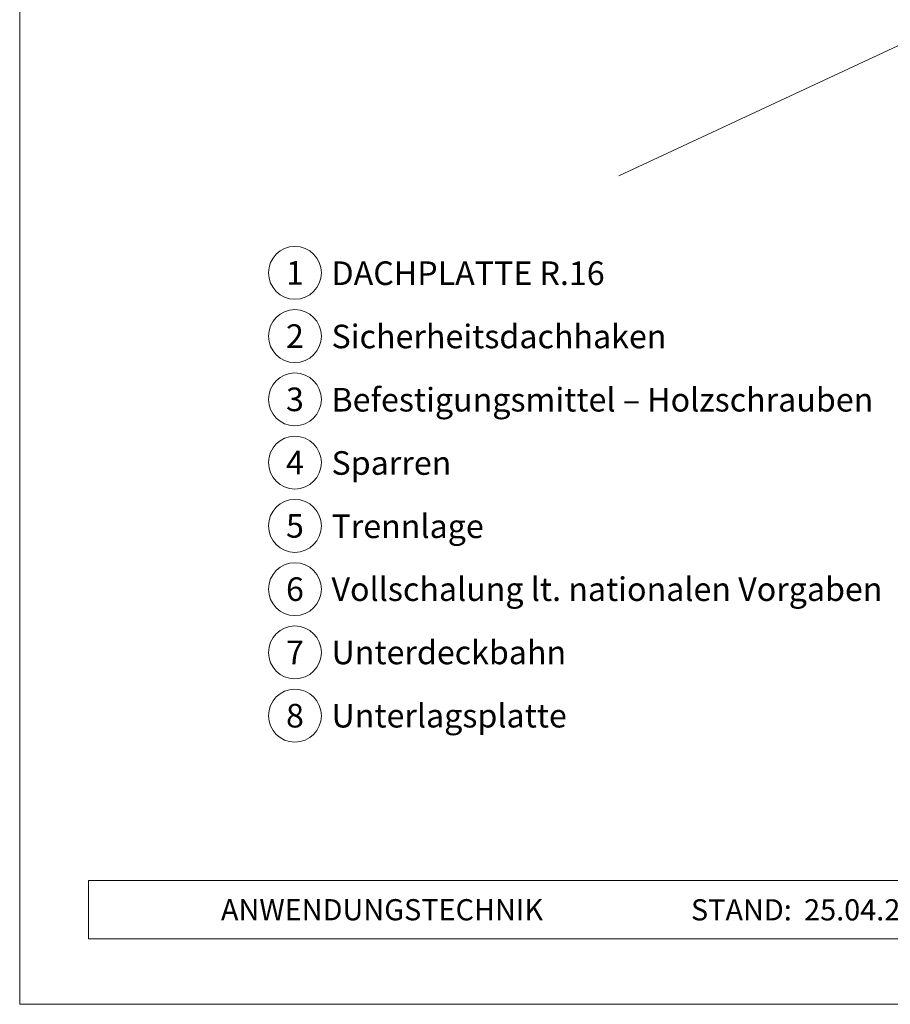
# Model space of a CAD drawing. Units: millimetres. Extents: x -19674 to 49424, y 0 to 4832.
# Drawn here: x 30843 to 31172, y 0 to 372 of the extents above; entities that cross this region are included whole.
import ezdxf
from ezdxf.enums import TextEntityAlignment as Align

# ---------------------------------------------------------------- set-up
doc = ezdxf.new("R2010")
doc.units = ezdxf.units.MM
for name, color, linetype, lineweight, true_color in [('06_Holz', 7, 'Continuous', 15, 0x8296a0), ('08_Bemassung', 7, 'Continuous', 5, 0x505f69), ('10_Blattrahmen', 7, 'Continuous', 20, 0x000000), ('99_Text_3_DE', 7, 'Continuous', 5, 0x505f69)]:
    doc.layers.add(name, color=color, linetype=linetype, lineweight=lineweight, true_color=true_color)
doc.layers.add('99_Text_2_DE', color=7, linetype='Continuous')
doc.styles.add('Arial', font='arial.ttf')
doc.styles.add('PREFA_Standard', font='arial.ttf', dxfattribs={"height": 20})

# ---------------------------------------------------------------- blocks, each defined once
blk = doc.blocks.new('A$C33afb37e')
at = {"layer": '10_Blattrahmen'}
for p, q in [((735, -992.74), (26.06, -992.74)), ((26.06, -992.74), (26.06, -1014.75)), ((26.06, -1014.75), (735, -1014.75))]:
    blk.add_line(p, q, dxfattribs=at)
blk.add_lwpolyline([(0, -1039.5), (735, -1039.5), (735, 0), (0, 0)], close=True, dxfattribs=at)

msp = doc.modelspace()

# ---------------------------------------------------------------- linework, layer by layer
at = {"layer": '06_Holz'}
msp.add_line((31440.852, 486.448), (31069.409, 313.241), dxfattribs=at)
at = {"layer": '08_Bemassung'}
for centre in [(30946.96, 276.555), (30946.96, 252.636), (30946.96, 228.717), (30946.96, 204.798), (30946.96, 180.879), (30946.96, 156.96), (30946.96, 133.041), (30946.96, 109.122)]:
    msp.add_circle(centre, 9.996, dxfattribs=at)

# ---------------------------------------------------------------- block references
msp.add_blockref('A$C33afb37e', (30842.92, 1039.499))

# ---------------------------------------------------------------- texts
at = {"layer": '08_Bemassung', "style": 'PREFA_Standard'}
for s, p in [('1', (30946.96, 276.555)), ('2', (30946.96, 252.636)), ('3', (30946.96, 228.717)), ('4', (30946.96, 204.798)), ('5', (30946.96, 180.879)), ('6', (30946.96, 156.96)), ('7', (30946.96, 133.041)), ('8', (30946.96, 109.122))]:
    msp.add_text(s, height=8.925, dxfattribs=at).set_placement(p, align=Align.MIDDLE_CENTER)
at = {"layer": '99_Text_2_DE', "char_height": 8, "style": 'Arial'}
for s, width, insert, attachment_point in [('ANWENDUNGSTECHNIK', 133.14851, (30918.983, 35.754), 4), ('STAND:', 133.14851, (31134.749, 35.721), 6), ('25.04.2022', 60.01816, (31139.411, 35.721), 4)]:
    msp.add_mtext_dynamic_manual_height_columns(s, width=width, gutter_width=12.5, heights=[0], dxfattribs=dict(at, insert=insert, attachment_point=attachment_point))
at = {"layer": '99_Text_3_DE', "style": 'PREFA_Standard'}
for s, p in [('DACHPLATTE R.16', (30960.777, 276.419)), ('Sicherheitsdachhaken', (30960.777, 252.5)), ('Befestigungsmittel – Holzschrauben', (30960.777, 228.581)), ('Sparren', (30960.777, 204.662)), ('Trennlage', (30960.777, 180.743)), ('Vollschalung lt. nationalen Vorgaben', (30960.777, 156.96)), ('Unterdeckbahn', (30960.777, 133.041)), ('Unterlagsplatte', (30960.777, 109.122))]:
    msp.add_text(s, height=8.925, dxfattribs=at).set_placement(p, align=Align.MIDDLE_LEFT)

doc.saveas('drawing.dxf')
